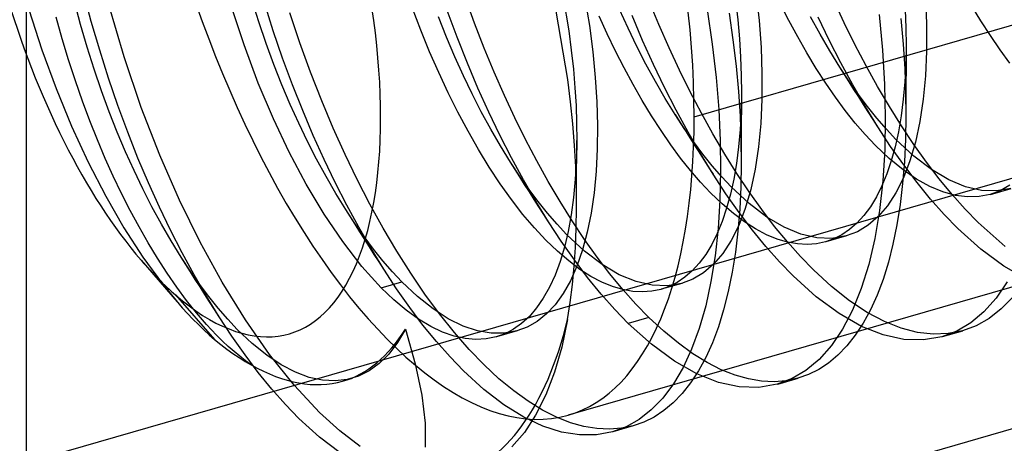
# Model space of a CAD drawing. Units: millimetres. Extents: x -38 to 60, y -38 to 96.
# Drawn here: x 19 to 23, y 5 to 7 of the extents above; entities that cross this region are included whole.
import ezdxf

# ---------------------------------------------------------------- set-up
doc = ezdxf.new("R2010")
doc.units = ezdxf.units.MM
doc.layers.add('MAIN-2', color=7, linetype='Continuous')

msp = doc.modelspace()

# ---------------------------------------------------------------- linework, layer by layer
at = {"layer": 'MAIN-2'}
for p, q in [((18.9965, 0.9873), (18.9965, 36.9234)), ((21.8054, 6.1969), (27.742, 7.9106)), ((19.269, 6.5978), (19.2362, 6.7198)), ((21.252, 6.7112), (21.2775, 6.5595)), ((22.0656, 6.7211), (22.0786, 6.6025)), ((19.2235, 6.5857), (19.1976, 6.6826)), ((19.9735, 6.597), (19.9441, 6.6903)), ((20.0345, 6.5596), (19.997, 6.6775)), ((20.8819, 6.591), (20.8431, 6.6986)), ((21.2745, 6.3537), (21.2142, 6.708)), ((21.3461, 6.6952), (21.3646, 6.5807)), ((21.6569, 6.585), (21.6151, 6.6864)), ((21.98, 6.6881), (21.9893, 6.6056)), ((22.2039, 6.6025), (22.1677, 6.6738)), ((22.4366, 6.593), (22.3926, 6.6871)), ((22.7795, 6.6901), (22.7834, 6.5799)), ((19.006, 6.6488), (19.0607, 6.4796)), ((19.4075, 6.4488), (19.3428, 6.6691)), ((19.9115, 6.4994), (19.8567, 6.668)), ((20.147, 6.5078), (20.1047, 6.635)), ((20.6549, 6.5624), (20.6192, 6.6576)), ((20.8081, 6.5321), (20.7668, 6.6443)), ((27.2118, 6.6539), (21.2752, 4.9402)), ((21.5272, 6.5701), (21.4914, 6.6493)), ((21.8595, 6.6482), (21.8811, 6.5032)), ((21.9525, 6.6337), (21.9687, 6.5207)), ((22.6938, 6.6478), (22.6965, 6.5715)), ((23.0117, 6.6009), (22.9724, 6.6658)), ((19.1468, 6.5257), (19.1216, 6.6168)), ((19.3042, 6.4775), (19.269, 6.5978)), ((20.0046, 6.5059), (19.9735, 6.597)), ((20.7637, 6.5319), (20.7299, 6.6175)), ((20.9223, 6.4864), (20.8819, 6.591)), ((21.44, 6.5466), (21.4061, 6.6214)), ((21.5883, 6.5181), (21.5439, 6.6233)), ((21.9893, 6.6056), (21.9963, 6.5255)), ((22.0786, 6.6025), (22.0867, 6.4891)), ((22.2412, 6.5331), (22.2039, 6.6025)), ((22.3352, 6.5449), (22.2955, 6.618)), ((22.3737, 6.5196), (22.3268, 6.6169)), ((22.4819, 6.5014), (22.4366, 6.593)), ((22.5833, 6.6276), (22.5978, 6.4774)), ((22.6745, 6.6104), (22.6844, 6.5033)), ((23.0519, 6.5386), (23.0117, 6.6009)), ((19.2512, 6.4903), (19.2235, 6.5857)), ((20.0739, 6.4443), (20.0345, 6.5596)), ((20.6921, 6.4708), (20.6549, 6.5624)), ((21.2775, 6.5595), (21.2885, 6.4773)), ((21.3646, 6.5807), (21.3789, 6.4698)), ((21.4749, 6.4738), (21.44, 6.5466)), ((21.5643, 6.4932), (21.5272, 6.5701)), ((21.6998, 6.4871), (21.6569, 6.585)), ((22.6965, 6.5715), (22.6971, 6.4964)), ((22.7834, 6.5799), (22.7831, 6.4726)), ((19.1736, 6.4362), (19.1468, 6.5257)), ((20.0371, 6.4175), (20.0046, 6.5059)), ((20.1916, 6.3842), (20.147, 6.5078)), ((20.7986, 6.4493), (20.7637, 6.5319)), ((20.8511, 6.4233), (20.8081, 6.5321)), ((21.634, 6.4169), (21.5883, 6.5181)), ((21.9687, 6.5207), (21.9817, 6.4104)), ((21.9963, 6.5255), (22.001, 6.4478)), ((22.2796, 6.4658), (22.2412, 6.5331)), ((22.376, 6.4742), (22.3352, 6.5449)), ((22.4223, 6.4244), (22.3737, 6.5196)), ((23.0927, 6.4794), (23.0519, 6.5386)), ((19.0607, 6.4796), (19.1207, 6.3158)), ((19.2807, 6.397), (19.2512, 6.4903)), ((19.3416, 6.3596), (19.3042, 6.4775)), ((19.9712, 6.3392), (19.9115, 6.4994)), ((20.7305, 6.3828), (20.6921, 6.4708)), ((20.964, 6.385), (20.9223, 6.4864)), ((21.2885, 6.4773), (21.2973, 6.3972)), ((21.3789, 6.4698), (21.3891, 6.363)), ((21.5111, 6.4025), (21.4749, 6.4738)), ((21.6027, 6.418), (21.5643, 6.4932)), ((21.7438, 6.393), (21.6998, 6.4871)), ((21.8811, 6.5032), (21.8974, 6.3627)), ((22.0867, 6.4891), (22.0906, 6.379)), ((22.3189, 6.4009), (22.2796, 6.4658)), ((22.4178, 6.4063), (22.376, 6.4742)), ((22.5289, 6.4118), (22.4819, 6.5014)), ((22.5978, 6.4774), (22.6063, 6.3337)), ((22.6844, 6.5033), (22.6911, 6.3995)), ((22.6971, 6.4964), (22.6956, 6.4189)), ((22.6971, 6.4964), (22.697, 6.4593)), ((22.7831, 6.4726), (22.7783, 6.3692)), ((23.1341, 6.4233), (23.0927, 6.4794)), ((24.9264, 6.4519), (15.7465, 3.8019)), ((19.2019, 6.3485), (19.1736, 6.4362)), ((19.4794, 6.2367), (19.4075, 6.4488)), ((20.1153, 6.3321), (20.0739, 6.4443)), ((20.8344, 6.3701), (20.7986, 6.4493)), ((20.8955, 6.3181), (20.8511, 6.4233)), ((22.001, 6.4478), (22.0037, 6.3715)), ((22.4725, 6.3316), (22.4223, 6.4244)), ((22.6968, 6.4227), (22.6967, 6.3851)), ((22.697, 6.4593), (22.6968, 6.4227)), ((19.3118, 6.3059), (19.2807, 6.397)), ((20.0709, 6.3319), (20.0371, 6.4175)), ((20.2382, 6.2645), (20.1916, 6.3842)), ((20.77, 6.2984), (20.7305, 6.3828)), ((21.007, 6.2871), (20.964, 6.385)), ((21.2973, 6.3972), (21.3039, 6.3194)), ((21.5484, 6.3331), (21.5111, 6.4025)), ((21.6423, 6.3449), (21.6027, 6.418)), ((21.6809, 6.3196), (21.634, 6.4169)), ((21.7891, 6.3014), (21.7438, 6.393)), ((21.9817, 6.4104), (21.9915, 6.3033)), ((22.359, 6.3386), (22.3189, 6.4009)), ((22.4561, 6.3481), (22.4178, 6.4063)), ((22.4378, 6.375), (22.4178, 6.4063)), ((22.5773, 6.3246), (22.5289, 6.4118)), ((22.6911, 6.3995), (22.6949, 6.2986)), ((22.6956, 6.4189), (22.6916, 6.3435)), ((22.6967, 6.3851), (22.6965, 6.3479)), ((19.2316, 6.263), (19.2019, 6.3485)), ((19.3811, 6.2443), (19.3416, 6.3596)), ((20.0349, 6.189), (19.9712, 6.3392)), ((20.8715, 6.2932), (20.8344, 6.3701)), ((21.2858, 6.2603), (21.2745, 6.3537)), ((21.3891, 6.363), (21.3953, 6.2603)), ((21.6832, 6.2742), (21.6423, 6.3449)), ((21.8974, 6.3627), (21.9086, 6.2273)), ((22.0037, 6.3715), (22.0043, 6.2964)), ((22.0906, 6.379), (22.0902, 6.2718)), ((22.3999, 6.2794), (22.359, 6.3386)), ((22.4575, 6.344), (22.4378, 6.375)), ((22.495, 6.2926), (22.4561, 6.3481)), ((22.4777, 6.3122), (22.4575, 6.344)), ((22.6916, 6.3435), (22.6852, 6.2707)), ((22.6965, 6.3479), (22.6964, 6.3103)), ((22.7783, 6.3692), (22.7689, 6.2705)), ((19.1207, 6.3158), (19.186, 6.1574)), ((19.3443, 6.2175), (19.3118, 6.3059)), ((20.1058, 6.2493), (20.0709, 6.3319)), ((20.1583, 6.2233), (20.1153, 6.3321)), ((20.8112, 6.216), (20.77, 6.2984)), ((20.9412, 6.2169), (20.8955, 6.3181)), ((21.3039, 6.3194), (21.3083, 6.2439)), ((21.5868, 6.2658), (21.5484, 6.3331)), ((21.7294, 6.2244), (21.6809, 6.3196)), ((21.836, 6.2118), (21.7891, 6.3014)), ((21.9915, 6.3033), (21.9983, 6.1995)), ((22.5244, 6.2417), (22.4725, 6.3316)), ((22.4978, 6.2807), (22.4777, 6.3122)), ((22.627, 6.24), (22.5773, 6.3246)), ((22.6063, 6.3337), (22.6094, 6.1942)), ((22.6949, 6.2986), (22.696, 6.1992)), ((22.6964, 6.3103), (22.6962, 6.2729)), ((19.2625, 6.1798), (19.2316, 6.263)), ((20.2866, 6.1492), (20.2382, 6.2645)), ((20.9098, 6.218), (20.8715, 6.2932)), ((21.051, 6.193), (21.007, 6.2871)), ((21.295, 6.1679), (21.2858, 6.2603)), ((21.3953, 6.2603), (21.398, 6.1599)), ((21.6261, 6.2009), (21.5868, 6.2658)), ((21.725, 6.2063), (21.6832, 6.2742)), ((22.0043, 6.2964), (22.0028, 6.2189)), ((22.0042, 6.2593), (22.004, 6.2227)), ((22.0043, 6.2964), (22.0042, 6.2593)), ((22.0902, 6.2718), (22.0854, 6.1685)), ((22.4413, 6.2233), (22.3999, 6.2794)), ((22.5344, 6.24), (22.495, 6.2926)), ((22.518, 6.2489), (22.4978, 6.2807)), ((22.6852, 6.2707), (22.6763, 6.2007)), ((22.6962, 6.2729), (22.6961, 6.2359)), ((22.7689, 6.2705), (22.755, 6.1774)), ((19.3781, 6.1319), (19.3443, 6.2175)), ((19.4224, 6.1321), (19.3811, 6.2443)), ((19.5574, 6.0353), (19.4794, 6.2367)), ((20.1416, 6.1701), (20.1058, 6.2493)), ((20.2027, 6.1181), (20.1583, 6.2233)), ((20.854, 6.136), (20.8112, 6.216)), ((20.9495, 6.1449), (20.9098, 6.218)), ((20.988, 6.1196), (20.9412, 6.2169)), ((21.3083, 6.2439), (21.3109, 6.1696)), ((21.7797, 6.1316), (21.7294, 6.2244)), ((21.9086, 6.2273), (21.9148, 6.0972)), ((22.0028, 6.2189), (21.9988, 6.1435)), ((22.004, 6.2227), (22.0038, 6.1851)), ((22.4832, 6.1707), (22.4413, 6.2233)), ((22.5381, 6.2173), (22.518, 6.2489)), ((22.5776, 6.155), (22.5244, 6.2417)), ((22.5741, 6.1905), (22.5344, 6.24)), ((22.5579, 6.186), (22.5381, 6.2173)), ((22.678, 6.1584), (22.627, 6.24)), ((22.6961, 6.2359), (22.696, 6.1992)), ((19.2946, 6.0992), (19.2625, 6.1798)), ((20.102, 6.0481), (20.0349, 6.189)), ((21.0963, 6.1014), (21.051, 6.193)), ((21.6662, 6.1386), (21.6261, 6.2009)), ((21.7633, 6.1481), (21.725, 6.2063)), ((21.725, 6.2063), (21.7391, 6.1842)), ((21.7391, 6.1842), (21.753, 6.1623)), ((21.8844, 6.1246), (21.836, 6.2118)), ((21.9983, 6.1995), (22.0021, 6.0986)), ((22.0038, 6.1851), (22.0037, 6.1479)), ((22.5776, 6.155), (22.5579, 6.186)), ((22.6141, 6.1444), (22.5741, 6.1905)), ((22.6094, 6.1942), (22.607, 6.0584)), ((22.6763, 6.2007), (22.665, 6.134)), ((22.696, 6.1992), (22.6943, 6.1022)), ((22.755, 6.1774), (22.7365, 6.0907)), ((19.186, 6.1574), (19.2558, 6.0059)), ((19.4129, 6.0493), (19.3781, 6.1319)), ((19.4654, 6.0233), (19.4224, 6.1321)), ((20.1786, 6.0932), (20.1416, 6.1701)), ((20.3365, 6.0386), (20.2866, 6.1492)), ((20.8981, 6.0587), (20.854, 6.136)), ((20.9903, 6.0742), (20.9495, 6.1449)), ((21.302, 6.0765), (21.295, 6.1679)), ((21.3109, 6.1696), (21.3115, 6.0965)), ((21.398, 6.1599), (21.3971, 6.0622)), ((21.7071, 6.0794), (21.6662, 6.1386)), ((21.753, 6.1623), (21.7669, 6.1406)), ((21.8022, 6.0926), (21.7633, 6.1481)), ((21.7669, 6.1406), (21.7806, 6.119)), ((21.8316, 6.0417), (21.7797, 6.1316)), ((21.9988, 6.1435), (21.9924, 6.0707)), ((22.0037, 6.1479), (22.0035, 6.1103)), ((22.0854, 6.1685), (22.0761, 6.0699)), ((22.5254, 6.1218), (22.4832, 6.1707)), ((22.6318, 6.0724), (22.5776, 6.155)), ((22.6543, 6.1017), (22.6141, 6.1444)), ((22.665, 6.134), (22.6511, 6.0709)), ((22.7301, 6.0803), (22.678, 6.1584)), ((19.3276, 6.0214), (19.2946, 6.0992)), ((20.217, 6.018), (20.1786, 6.0932)), ((20.2484, 6.0169), (20.2027, 6.1181)), ((21.0366, 6.0244), (20.988, 6.1196)), ((21.1432, 6.0118), (21.0963, 6.1014)), ((21.3115, 6.0965), (21.3098, 6.0142)), ((21.3114, 6.0813), (21.3115, 6.0965)), ((21.7806, 6.119), (21.7947, 6.0969)), ((21.7947, 6.0969), (21.8087, 6.0749)), ((21.8416, 6.04), (21.8022, 6.0926)), ((21.9342, 6.04), (21.8844, 6.1246)), ((21.9148, 6.0972), (21.9166, 5.9701)), ((22.0021, 6.0986), (22.0032, 5.9992)), ((22.0035, 6.1103), (22.0034, 6.0729)), ((22.5677, 6.0767), (22.5254, 6.1218)), ((22.7293, 6.0315), (22.6543, 6.1017)), ((22.6943, 6.1022), (22.6897, 6.0075)), ((22.7365, 6.0907), (22.7134, 6.0113)), ((19.4488, 5.9701), (19.4129, 6.0493)), ((20.9434, 5.9847), (20.8981, 6.0587)), ((21.0322, 6.0063), (20.9903, 6.0742)), ((21.3069, 5.9865), (21.302, 6.0765)), ((21.3112, 6.0361), (21.3113, 6.0511)), ((21.3113, 6.0511), (21.3114, 6.0662)), ((21.3114, 6.0662), (21.3114, 6.0813)), ((21.3971, 6.0622), (21.3925, 5.9677)), ((21.7485, 6.0233), (21.7071, 6.0794)), ((21.8087, 6.0749), (21.8226, 6.053)), ((21.8226, 6.053), (21.8364, 6.0313)), ((21.9924, 6.0707), (21.9835, 6.0007)), ((22.0034, 6.0729), (22.0033, 6.0359)), ((22.0761, 6.0699), (22.0621, 5.9769)), ((22.6261, 6.021), (22.5677, 6.0767)), ((22.607, 6.0584), (22.599, 5.9273)), ((22.6869, 5.9939), (22.6318, 6.0724)), ((22.6511, 6.0709), (22.6349, 6.0116)), ((22.7831, 6.0059), (22.7301, 6.0803)), ((19.3615, 5.9466), (19.3276, 6.0214)), ((19.5099, 5.9181), (19.4654, 6.0233)), ((19.6401, 5.8463), (19.5574, 6.0353)), ((20.1736, 5.9136), (20.102, 6.0481)), ((20.2567, 5.9449), (20.217, 6.018)), ((20.2952, 5.9196), (20.2484, 6.0169)), ((20.3879, 5.9324), (20.3365, 6.0386)), ((21.0869, 5.9316), (21.0366, 6.0244)), ((21.1916, 5.9246), (21.1432, 6.0118)), ((21.3098, 6.0142), (21.3053, 5.9343)), ((21.3111, 6.0062), (21.3112, 6.0211)), ((21.3112, 6.0211), (21.3112, 6.0361)), ((21.7904, 5.9707), (21.7485, 6.0233)), ((21.8848, 5.955), (21.8316, 6.0417)), ((21.8364, 6.0313), (21.8486, 6.0121)), ((21.8813, 5.9905), (21.8416, 6.04)), ((21.8486, 6.0121), (21.8607, 5.9929)), ((21.9852, 5.9584), (21.9342, 6.04)), ((22.0033, 6.0359), (22.0032, 5.9992)), ((22.6349, 6.0116), (22.6162, 5.9564)), ((22.6841, 5.9733), (22.6261, 6.021)), ((22.6897, 6.0075), (22.6822, 5.9157)), ((22.7134, 6.0113), (22.6859, 5.9397)), ((22.8036, 5.9748), (22.7293, 6.0315)), ((19.2558, 6.0059), (19.3295, 5.8626)), ((19.4858, 5.8932), (19.4488, 5.9701)), ((20.9898, 5.9143), (20.9434, 5.9847)), ((21.0705, 5.9481), (21.0322, 6.0063)), ((21.0521, 5.975), (21.0322, 6.0063)), ((21.0719, 5.944), (21.0521, 5.975)), ((21.3097, 5.8983), (21.3069, 5.9865)), ((21.3109, 5.9615), (21.311, 5.9767)), ((21.311, 5.9914), (21.3111, 6.0062)), ((21.311, 5.9767), (21.311, 5.9914)), ((21.3925, 5.9677), (21.3841, 5.8772)), ((21.8325, 5.9218), (21.7904, 5.9707)), ((21.8607, 5.9929), (21.8728, 5.9739)), ((21.8728, 5.9739), (21.8848, 5.955)), ((21.9213, 5.9444), (21.8813, 5.9905)), ((21.9166, 5.9701), (21.9137, 5.8462)), ((21.9835, 6.0007), (21.9722, 5.934)), ((22.0032, 5.9992), (22.0015, 5.9022)), ((22.0621, 5.9769), (22.0435, 5.8903)), ((22.7414, 5.9339), (22.6841, 5.9733)), ((22.743, 5.9197), (22.6869, 5.9939)), ((22.8368, 5.9355), (22.7831, 6.0059)), ((22.8762, 5.9318), (22.8036, 5.9748)), ((19.3964, 5.8738), (19.3615, 5.9466)), ((20.2975, 5.8742), (20.2567, 5.9449)), ((20.4413, 5.8288), (20.3879, 5.9324)), ((21.1094, 5.8926), (21.0705, 5.9481)), ((21.0921, 5.9122), (21.0719, 5.944)), ((21.1388, 5.8417), (21.0869, 5.9316)), ((21.2414, 5.84), (21.1916, 5.9246)), ((21.3053, 5.9343), (21.2981, 5.8574)), ((21.3107, 5.9162), (21.3108, 5.9312)), ((21.3108, 5.9312), (21.3109, 5.9463)), ((21.3109, 5.9463), (21.3109, 5.9615)), ((21.939, 5.8724), (21.8848, 5.955)), ((21.9614, 5.9017), (21.9213, 5.9444)), ((21.9722, 5.934), (21.9583, 5.8709)), ((22.0373, 5.8803), (21.9852, 5.9584)), ((22.599, 5.9273), (22.5852, 5.8023)), ((22.6162, 5.9564), (22.5952, 5.9055)), ((22.6859, 5.9397), (22.6543, 5.8764)), ((22.7975, 5.9028), (22.7414, 5.9339)), ((22.8911, 5.8696), (22.8368, 5.9355)), ((22.9465, 5.9026), (22.8762, 5.9318)), ((19.5242, 5.818), (19.4858, 5.8932)), ((19.5555, 5.8169), (19.5099, 5.9181)), ((20.249, 5.7873), (20.1736, 5.9136)), ((20.3438, 5.8244), (20.2952, 5.9196)), ((21.0371, 5.848), (20.9898, 5.9143)), ((21.1121, 5.8807), (21.0921, 5.9122)), ((21.1487, 5.84), (21.1094, 5.8926)), ((21.3104, 5.8122), (21.3097, 5.8983)), ((21.3106, 5.8862), (21.3107, 5.9012)), ((21.3106, 5.8713), (21.3106, 5.8862)), ((21.3107, 5.9012), (21.3107, 5.9162)), ((21.8748, 5.8767), (21.8325, 5.9218)), ((22.0365, 5.8315), (21.9614, 5.9017)), ((22.0015, 5.9022), (21.9969, 5.8075)), ((22.0435, 5.8903), (22.0205, 5.811)), ((22.5952, 5.9055), (22.572, 5.8592)), ((22.6822, 5.9157), (22.6717, 5.827)), ((22.7996, 5.8503), (22.743, 5.9197)), ((22.8522, 5.8802), (22.7975, 5.9028)), ((23.0137, 5.8871), (22.9465, 5.9026)), ((23.0774, 5.8847), (23.0137, 5.8871)), ((23.0933, 5.8857), (23.0509, 5.87)), ((23.0521, 5.8703), (23.1387, 5.8953)), ((23.1376, 5.895), (23.0774, 5.8847)), ((23.1338, 5.9085), (23.0933, 5.8857)), ((19.3295, 5.8626), (19.4064, 5.729)), ((19.4326, 5.8025), (19.3964, 5.8738)), ((19.7272, 5.6692), (19.6401, 5.8463)), ((20.3394, 5.8063), (20.2975, 5.8742)), ((21.085, 5.786), (21.0371, 5.848)), ((21.1324, 5.8489), (21.1121, 5.8807)), ((21.1524, 5.8173), (21.1324, 5.8489)), ((21.192, 5.755), (21.1388, 5.8417)), ((21.2981, 5.8574), (21.2881, 5.7838)), ((21.3105, 5.8565), (21.3106, 5.8713)), ((21.3105, 5.8357), (21.3105, 5.8565)), ((21.3841, 5.8772), (21.3718, 5.7914)), ((21.9227, 5.8305), (21.8748, 5.8767)), ((21.9137, 5.8462), (21.9061, 5.7264)), ((21.9941, 5.7939), (21.939, 5.8724)), ((21.9583, 5.8709), (21.9421, 5.8116)), ((22.0903, 5.8059), (22.0373, 5.8803)), ((22.572, 5.8592), (22.5467, 5.8175)), ((22.6543, 5.8764), (22.6188, 5.8219)), ((22.8568, 5.7858), (22.7996, 5.8503)), ((22.905, 5.8658), (22.8522, 5.8802)), ((22.9458, 5.8082), (22.8911, 5.8696)), ((22.9558, 5.8595), (22.905, 5.8658)), ((23.0044, 5.8609), (22.9558, 5.8595)), ((23.0509, 5.87), (23.0044, 5.8609)), ((19.4699, 5.7331), (19.4326, 5.8025)), ((19.5639, 5.7449), (19.5242, 5.818)), ((19.6024, 5.7196), (19.5555, 5.8169)), ((20.3776, 5.7481), (20.3394, 5.8063)), ((20.3593, 5.775), (20.3394, 5.8063)), ((20.3941, 5.7316), (20.3438, 5.8244)), ((20.4967, 5.7282), (20.4413, 5.8288)), ((21.1885, 5.7905), (21.1487, 5.84)), ((21.1723, 5.786), (21.1524, 5.8173)), ((21.2924, 5.7584), (21.2414, 5.84)), ((21.3091, 5.7284), (21.3104, 5.8122)), ((21.3104, 5.8122), (21.3105, 5.8357)), ((21.9703, 5.7897), (21.9227, 5.8305)), ((21.9421, 5.8116), (21.9234, 5.7564)), ((21.9969, 5.8075), (21.9894, 5.7157)), ((22.0205, 5.811), (21.993, 5.7394)), ((22.1108, 5.7748), (22.0365, 5.8315)), ((22.144, 5.7355), (22.0903, 5.8059)), ((22.5467, 5.8175), (22.5194, 5.7807)), ((22.5852, 5.8023), (22.5655, 5.6843)), ((22.6188, 5.8219), (22.5796, 5.7765)), ((22.6717, 5.827), (22.6583, 5.742)), ((23.0007, 5.7517), (22.9458, 5.8082)), ((20.3273, 5.6712), (20.249, 5.7873)), ((20.379, 5.744), (20.3593, 5.775)), ((21.1334, 5.7288), (21.085, 5.786)), ((21.192, 5.755), (21.1723, 5.786)), ((21.2285, 5.7444), (21.1885, 5.7905)), ((21.2881, 5.7838), (21.2753, 5.714)), ((21.3444, 5.6803), (21.2924, 5.7584)), ((21.3718, 5.7914), (21.3557, 5.7108)), ((22.0175, 5.7544), (21.9703, 5.7897)), ((22.0502, 5.7197), (21.9941, 5.7939)), ((22.1834, 5.7318), (22.1108, 5.7748)), ((22.5194, 5.7807), (22.4902, 5.7487)), ((22.5796, 5.7765), (22.5373, 5.7402)), ((22.9141, 5.7267), (22.8568, 5.7858)), ((19.4064, 5.729), (19.4861, 5.6055)), ((19.5083, 5.6658), (19.4699, 5.7331)), ((19.6047, 5.6742), (19.5639, 5.7449)), ((19.651, 5.6244), (19.6024, 5.7196)), ((20.4165, 5.6926), (20.3776, 5.7481)), ((20.3993, 5.7122), (20.379, 5.744)), ((20.4459, 5.6417), (20.3941, 5.7316)), ((20.5539, 5.6311), (20.4967, 5.7282)), ((21.182, 5.6767), (21.1334, 5.7288)), ((21.2461, 5.6724), (21.192, 5.755)), ((21.2686, 5.7017), (21.2285, 5.7444)), ((21.3059, 5.6468), (21.3091, 5.7284)), ((21.9061, 5.7264), (21.8936, 5.6116)), ((21.9234, 5.7564), (21.9024, 5.7055)), ((21.993, 5.7394), (21.9614, 5.6762)), ((22.064, 5.7246), (22.0175, 5.7544)), ((22.1068, 5.6503), (22.0502, 5.7197)), ((22.1097, 5.7004), (22.064, 5.7246)), ((22.1983, 5.6696), (22.144, 5.7355)), ((22.2536, 5.7026), (22.1834, 5.7318)), ((22.4594, 5.7217), (22.4269, 5.6996)), ((22.4902, 5.7487), (22.4594, 5.7217)), ((22.5373, 5.7402), (22.4922, 5.7131)), ((22.6583, 5.742), (22.6418, 5.661)), ((23.0115, 5.6389), (22.9141, 5.7267)), ((23.1142, 5.6509), (23.0007, 5.7517)), ((20.4193, 5.6807), (20.3993, 5.7122)), ((20.4559, 5.64), (20.4165, 5.6926)), ((20.4395, 5.6489), (20.4193, 5.6807)), ((21.2298, 5.6305), (21.182, 5.6767)), ((21.2753, 5.714), (21.2597, 5.6482)), ((21.3437, 5.6315), (21.2686, 5.7017)), ((21.3557, 5.7108), (21.3357, 5.6362)), ((21.3974, 5.6059), (21.3444, 5.6803)), ((21.9024, 5.7055), (21.8792, 5.6592)), ((21.9614, 5.6762), (21.9258, 5.6218)), ((21.9894, 5.7157), (21.9789, 5.627)), ((22.1544, 5.6819), (22.1097, 5.7004)), ((22.198, 5.6689), (22.1544, 5.6819)), ((22.3209, 5.6871), (22.2536, 5.7026)), ((22.3845, 5.6847), (22.3209, 5.6871)), ((22.3931, 5.6824), (22.3581, 5.67)), ((22.4459, 5.6953), (22.3593, 5.6703)), ((22.4447, 5.695), (22.3845, 5.6847)), ((22.4269, 5.6996), (22.3931, 5.6824)), ((22.4922, 5.7131), (22.4447, 5.695)), ((22.5655, 5.6843), (22.5399, 5.5744)), ((19.5476, 5.6009), (19.5083, 5.6658)), ((19.6465, 5.6063), (19.6047, 5.6742)), ((19.8201, 5.5001), (19.7272, 5.6692)), ((20.4077, 5.5671), (20.3273, 5.6712)), ((20.4596, 5.6173), (20.4395, 5.6489)), ((20.4992, 5.555), (20.4459, 5.6417)), ((20.4957, 5.5905), (20.4559, 5.64)), ((21.2597, 5.6482), (21.2414, 5.5869)), ((21.3013, 5.5939), (21.2461, 5.6724)), ((21.3006, 5.5674), (21.3059, 5.6468)), ((21.3357, 5.6362), (21.312, 5.5679)), ((21.8792, 5.6592), (21.8539, 5.6175)), ((22.1639, 5.5858), (22.1068, 5.6503)), ((22.2402, 5.6613), (22.198, 5.6689)), ((22.253, 5.6082), (22.1983, 5.6696)), ((22.2809, 5.6591), (22.2402, 5.6613)), ((22.3201, 5.662), (22.2809, 5.6591)), ((22.3581, 5.67), (22.3201, 5.662)), ((22.6418, 5.661), (22.6224, 5.5843)), ((23.1078, 5.568), (23.0115, 5.6389)), ((19.4788, 5.5927), (19.6298, 5.4176)), ((19.4861, 5.6055), (19.5682, 5.4929)), ((19.5878, 5.5386), (19.5476, 5.6009)), ((19.6848, 5.5481), (19.6465, 5.6063)), ((19.6665, 5.575), (19.6465, 5.6063)), ((19.7013, 5.5316), (19.651, 5.6244)), ((20.4795, 5.586), (20.4596, 5.6173)), ((20.6128, 5.5381), (20.5539, 5.6311)), ((21.2775, 5.5897), (21.2298, 5.6305)), ((21.3573, 5.5197), (21.3013, 5.5939)), ((21.4179, 5.5748), (21.3437, 5.6315)), ((21.4512, 5.5355), (21.3974, 5.6059)), ((21.8539, 5.6175), (21.8266, 5.5807)), ((21.8936, 5.6116), (21.8762, 5.5027)), ((21.9258, 5.6218), (21.8867, 5.5764)), ((21.9789, 5.627), (21.9654, 5.542)), ((22.3079, 5.5517), (22.253, 5.6082)), ((19.6862, 5.544), (19.6665, 5.575)), ((20.4892, 5.4767), (20.4077, 5.5671)), ((20.4992, 5.555), (20.4795, 5.586)), ((20.5357, 5.5444), (20.4957, 5.5905)), ((20.5533, 5.4724), (20.4992, 5.555)), ((21.2414, 5.5869), (21.2204, 5.5304)), ((21.3246, 5.5544), (21.2775, 5.5897)), ((21.312, 5.5679), (21.2848, 5.5065)), ((21.2933, 5.4903), (21.3006, 5.5674)), ((21.3712, 5.5246), (21.3246, 5.5544)), ((21.4905, 5.5318), (21.4179, 5.5748)), ((21.8266, 5.5807), (21.7974, 5.5487)), ((21.8867, 5.5764), (21.8444, 5.5402)), ((22.2213, 5.5267), (22.1639, 5.5858)), ((22.3836, 5.482), (22.3079, 5.5517)), ((22.5399, 5.5744), (22.5086, 5.4736)), ((22.6224, 5.5843), (22.6, 5.5123)), ((23.202, 5.5144), (23.1078, 5.568)), ((19.6286, 5.4794), (19.5878, 5.5386)), ((19.7237, 5.4926), (19.6848, 5.5481)), ((19.7064, 5.5122), (19.6862, 5.544)), ((19.7531, 5.4417), (19.7013, 5.5316)), ((19.7265, 5.4807), (19.7064, 5.5122)), ((20.5758, 5.5017), (20.5357, 5.5444)), ((20.6729, 5.4497), (20.6128, 5.5381)), ((21.2204, 5.5304), (21.1968, 5.4789)), ((21.414, 5.4503), (21.3573, 5.5197)), ((21.4169, 5.5004), (21.3712, 5.5246)), ((21.5055, 5.4696), (21.4512, 5.5355)), ((21.5608, 5.5026), (21.4905, 5.5318)), ((21.7665, 5.5217), (21.7341, 5.4996)), ((21.7993, 5.5131), (21.7519, 5.495)), ((21.7974, 5.5487), (21.7665, 5.5217)), ((21.8444, 5.5402), (21.7993, 5.5131)), ((21.9654, 5.542), (21.949, 5.461)), ((22.3186, 5.4389), (22.2213, 5.5267)), ((22.6, 5.5123), (22.5748, 5.4453)), ((19.5682, 5.4929), (19.6514, 5.393)), ((19.67, 5.4233), (19.6286, 5.4794)), ((19.7631, 5.44), (19.7237, 5.4926)), ((19.7467, 5.4489), (19.7265, 5.4807)), ((19.9178, 5.3414), (19.8201, 5.5001)), ((20.4892, 5.4767), (20.5758, 5.5017)), ((20.5418, 5.4262), (20.4892, 5.4767)), ((20.6085, 5.3939), (20.5533, 5.4724)), ((20.6415, 5.4396), (20.5758, 5.5017)), ((21.1968, 5.4789), (21.1708, 5.4326)), ((21.2848, 5.5065), (21.2541, 5.4523)), ((21.2841, 5.4154), (21.2933, 5.4903)), ((21.4616, 5.4819), (21.4169, 5.5004)), ((21.5052, 5.4689), (21.4616, 5.4819)), ((21.5474, 5.4613), (21.5052, 5.4689)), ((21.5602, 5.4082), (21.5055, 5.4696)), ((21.628, 5.4871), (21.5608, 5.5026)), ((21.6653, 5.47), (21.6273, 5.462)), ((21.6917, 5.4847), (21.628, 5.4871)), ((21.7003, 5.4824), (21.6653, 5.47)), ((21.7531, 5.4953), (21.6664, 5.4703)), ((21.7519, 5.495), (21.6917, 5.4847)), ((21.7341, 5.4996), (21.7003, 5.4824)), ((21.8762, 5.5027), (21.8539, 5.4005)), ((22.4589, 5.4224), (22.3836, 5.482)), ((22.5086, 5.4736), (22.4718, 5.3827)), ((23.1227, 5.5025), (23.0757, 5.4331)), ((19.6232, 5.4466), (19.7877, 5.2592)), ((19.7668, 5.4173), (19.7467, 5.4489)), ((19.8064, 5.355), (19.7531, 5.4417)), ((19.8028, 5.3905), (19.7631, 5.44)), ((20.7067, 5.3877), (20.6415, 5.4396)), ((20.7343, 5.3665), (20.6729, 5.4497)), ((21.1708, 5.4326), (21.1425, 5.3917)), ((21.2541, 5.4523), (21.2203, 5.4056)), ((21.4711, 5.3858), (21.414, 5.4503)), ((21.5881, 5.4591), (21.5474, 5.4613)), ((21.6273, 5.462), (21.5881, 5.4591)), ((21.949, 5.461), (21.9295, 5.3843)), ((22.4149, 5.368), (22.3186, 5.4389)), ((22.5748, 5.4453), (22.5469, 5.3835)), ((23.0757, 5.4331), (23.0243, 5.3752)), ((23.1459, 5.4378), (23.0975, 5.3876)), ((19.6514, 5.393), (19.6741, 5.3681)), ((19.7119, 5.3707), (19.67, 5.4233)), ((19.7867, 5.386), (19.7668, 5.4173)), ((19.8064, 5.355), (19.7867, 5.386)), ((19.8429, 5.3444), (19.8028, 5.3905)), ((20.5941, 5.3822), (20.5418, 5.4262)), ((20.6645, 5.3197), (20.6085, 5.3939)), ((20.7707, 5.3463), (20.7067, 5.3877)), ((21.1425, 5.3917), (21.1121, 5.3563)), ((21.2203, 5.4056), (21.1836, 5.3664)), ((21.2727, 5.3427), (21.2841, 5.4154)), ((21.5284, 5.3267), (21.4711, 5.3858)), ((21.615, 5.3517), (21.5602, 5.4082)), ((21.8539, 5.4005), (21.8267, 5.3056)), ((22.5332, 5.3732), (22.4589, 5.4224)), ((23.0975, 5.3876), (23.046, 5.3473)), ((19.6741, 5.3681), (19.6968, 5.3443)), ((19.6968, 5.3443), (19.7195, 5.3215)), ((19.7541, 5.3218), (19.7119, 5.3707)), ((19.8605, 5.2724), (19.8064, 5.355)), ((19.883, 5.3017), (19.8429, 5.3444)), ((20.6459, 5.3449), (20.5941, 5.3822)), ((20.6968, 5.3143), (20.6459, 5.3449)), ((20.7964, 5.2887), (20.7343, 5.3665)), ((20.8332, 5.3155), (20.7707, 5.3463)), ((21.1121, 5.3563), (21.0796, 5.3264)), ((21.1836, 5.3664), (21.1442, 5.335)), ((21.615, 5.3517), (21.5284, 5.3267)), ((21.6771, 5.2939), (21.615, 5.3517)), ((21.9295, 5.3843), (21.9072, 5.3123)), ((22.5091, 5.3144), (22.4149, 5.368)), ((22.4718, 5.3827), (22.4298, 5.3023)), ((22.5469, 5.3835), (22.5163, 5.3272)), ((22.606, 5.3345), (22.5332, 5.3732)), ((23.0243, 5.3752), (22.9688, 5.3288)), ((23.046, 5.3473), (22.9915, 5.3167)), ((19.7195, 5.3215), (19.7422, 5.2997)), ((19.7964, 5.2767), (19.7541, 5.3218)), ((20.0194, 5.1956), (19.9178, 5.3414)), ((20.5902, 5.303), (20.5571, 5.2459)), ((20.5902, 5.303), (20.6322, 5.157)), ((20.7212, 5.2503), (20.6645, 5.3197)), ((20.7466, 5.2905), (20.6968, 5.3143)), ((20.8936, 5.2952), (20.8332, 5.3155)), ((21.0796, 5.3264), (21.0454, 5.3021)), ((21.1026, 5.3112), (21.059, 5.295)), ((21.1442, 5.335), (21.1026, 5.3112)), ((21.2727, 5.3427), (21.2481, 5.2273)), ((21.6258, 5.2389), (21.5284, 5.3267)), ((21.8267, 5.3056), (21.7948, 5.2189)), ((21.9072, 5.3123), (21.882, 5.2453)), ((22.5163, 5.3272), (22.4833, 5.2766)), ((22.6002, 5.2783), (22.5091, 5.3144)), ((22.6769, 5.3065), (22.606, 5.3345)), ((22.7454, 5.2888), (22.6769, 5.3065)), ((22.9688, 5.3288), (22.9099, 5.294)), ((22.9915, 5.3167), (22.9347, 5.2956)), ((19.7422, 5.2997), (19.765, 5.2789)), ((19.765, 5.2789), (19.7877, 5.2592)), ((19.8208, 5.2525), (19.7964, 5.2767)), ((19.9157, 5.1939), (19.8605, 5.2724)), ((19.9454, 5.2425), (19.883, 5.3017)), ((20.7951, 5.2734), (20.7466, 5.2905)), ((20.842, 5.263), (20.7951, 5.2734)), ((20.8592, 5.217), (20.7964, 5.2887)), ((20.8873, 5.2591), (20.842, 5.263)), ((20.9306, 5.2615), (20.8873, 5.2591)), ((20.9515, 5.2853), (20.8936, 5.2952)), ((20.9724, 5.27), (20.9306, 5.2615)), ((21.0066, 5.2853), (20.9515, 5.2853)), ((21.0096, 5.2833), (20.9724, 5.27)), ((21.0602, 5.2953), (20.9736, 5.2703)), ((21.059, 5.295), (21.0066, 5.2853)), ((21.0454, 5.3021), (21.0096, 5.2833)), ((21.7388, 5.2429), (21.6771, 5.2939)), ((22.4298, 5.3023), (22.3828, 5.233)), ((22.4833, 5.2766), (22.4478, 5.2317)), ((22.6874, 5.2594), (22.6002, 5.2783)), ((22.8113, 5.2813), (22.7454, 5.2888)), ((22.8481, 5.2706), (22.77, 5.257)), ((22.8743, 5.2837), (22.8113, 5.2813)), ((22.9099, 5.294), (22.8481, 5.2706)), ((22.8498, 5.2711), (22.9364, 5.2961)), ((22.9347, 5.2956), (22.8743, 5.2837)), ((19.7877, 5.2592), (19.8135, 5.238)), ((19.8135, 5.238), (19.8392, 5.2182)), ((19.8451, 5.2297), (19.8208, 5.2525)), ((19.8694, 5.2083), (19.8451, 5.2297)), ((20.0074, 5.1924), (19.9454, 5.2425)), ((20.5571, 5.2459), (20.5205, 5.1973)), ((20.7783, 5.1858), (20.7212, 5.2503)), ((21.2481, 5.2273), (21.2174, 5.1212)), ((21.7221, 5.168), (21.6258, 5.2389)), ((21.8, 5.1987), (21.7388, 5.2429)), ((21.882, 5.2453), (21.8541, 5.1835)), ((22.3828, 5.233), (22.3314, 5.1751)), ((22.4478, 5.2317), (22.4103, 5.1927)), ((22.77, 5.257), (22.6874, 5.2594)), ((19.8392, 5.2182), (19.8649, 5.1996)), ((19.8649, 5.1996), (19.8906, 5.1825)), ((19.8936, 5.1883), (19.8694, 5.2083)), ((19.8906, 5.1825), (19.9162, 5.1668)), ((19.9177, 5.1697), (19.8936, 5.1883)), ((19.9717, 5.1197), (19.9157, 5.1939)), ((20.0684, 5.1518), (20.0074, 5.1924)), ((20.1237, 5.065), (20.0194, 5.1956)), ((20.5205, 5.1973), (20.4807, 5.1575)), ((20.8356, 5.1267), (20.7783, 5.1858)), ((20.9222, 5.1517), (20.8592, 5.217)), ((21.7948, 5.2189), (21.7585, 5.1408)), ((21.8604, 5.1616), (21.8, 5.1987)), ((21.8541, 5.1835), (21.8235, 5.1272)), ((22.4103, 5.1927), (22.3707, 5.1596)), ((19.9162, 5.1668), (19.9417, 5.1525)), ((19.9417, 5.1525), (19.9177, 5.1697)), ((20.128, 5.1208), (20.0684, 5.1518)), ((20.4807, 5.1575), (20.438, 5.1263)), ((20.6322, 5.157), (20.6599, 5.0244)), ((20.9842, 5.0939), (20.9222, 5.1517)), ((21.7585, 5.1408), (21.7178, 5.0718)), ((21.8163, 5.1144), (21.7221, 5.168)), ((21.9197, 5.1315), (21.8604, 5.1616)), ((22.3314, 5.1751), (22.2759, 5.1288)), ((22.3707, 5.1596), (22.3293, 5.1325)), ((20.0284, 5.0503), (19.9717, 5.1197)), ((20.1859, 5.0993), (20.128, 5.1208)), ((20.2416, 5.0872), (20.1859, 5.0993)), ((20.3265, 5.0835), (20.3679, 5.0955)), ((20.3928, 5.1039), (20.3455, 5.09)), ((20.438, 5.1263), (20.3928, 5.1039)), ((20.9208, 5.049), (20.8356, 5.1267)), ((21.2174, 5.1212), (21.1807, 5.0254)), ((21.8235, 5.1272), (21.7904, 5.0766)), ((21.9074, 5.0783), (21.8163, 5.1144)), ((21.9777, 5.1086), (21.9197, 5.1315)), ((22.0342, 5.0926), (21.9777, 5.1086)), ((22.157, 5.0711), (22.2436, 5.0961)), ((22.2419, 5.0956), (22.1925, 5.0851)), ((22.2759, 5.1288), (22.2171, 5.094)), ((22.2863, 5.1112), (22.2419, 5.0956)), ((22.3293, 5.1325), (22.2863, 5.1112)), ((20.2294, 4.9517), (20.1237, 5.065)), ((20.2948, 5.0842), (20.2416, 5.0872)), ((20.3455, 5.09), (20.2948, 5.0842)), ((21.046, 5.0429), (20.9842, 5.0939)), ((21.7178, 5.0718), (21.6732, 5.0123)), ((21.7904, 5.0766), (21.755, 5.0317)), ((21.9946, 5.0594), (21.9074, 5.0783)), ((22.0772, 5.0571), (21.9946, 5.0594)), ((22.0889, 5.0835), (22.0342, 5.0926)), ((22.1553, 5.0706), (22.0772, 5.0571)), ((22.1417, 5.0811), (22.0889, 5.0835)), ((22.1925, 5.0851), (22.1417, 5.0811)), ((22.2171, 5.094), (22.1553, 5.0706)), ((20.0855, 4.9858), (20.0284, 5.0503)), ((20.6599, 5.0244), (20.6736, 4.9065)), ((21.0053, 4.9841), (20.9208, 5.049)), ((21.1072, 4.9987), (21.046, 5.0429)), ((21.1807, 5.0254), (21.1385, 4.9406)), ((21.755, 5.0317), (21.7174, 4.9927)), ((15.1509, 2.5763), (23.5514, 5.0013)), ((20.1428, 4.9267), (20.0855, 4.9858)), ((21.0884, 4.9324), (21.0053, 4.9841)), ((21.1676, 4.9616), (21.1072, 4.9987)), ((21.6732, 5.0123), (21.6249, 4.9623)), ((21.7174, 4.9927), (21.6778, 4.9596)), ((20.315, 4.8737), (20.2294, 4.9517)), ((21.1694, 4.8942), (21.0884, 4.9324)), ((21.1385, 4.9406), (21.091, 4.8675)), ((21.2269, 4.9315), (21.1676, 4.9616)), ((21.2849, 4.9086), (21.2269, 4.9315)), ((21.6249, 4.9623), (21.5735, 4.9221)), ((21.6365, 4.9325), (21.5934, 4.9112)), ((21.6778, 4.9596), (21.6365, 4.9325)), ((20.2297, 4.8475), (20.1428, 4.9267)), ((20.6736, 4.9065), (20.6733, 4.806)), ((21.2478, 4.8692), (21.1694, 4.8942)), ((21.3413, 4.8926), (21.2849, 4.9086)), ((21.3961, 4.8835), (21.3413, 4.8926)), ((21.5192, 4.8916), (21.4624, 4.8706)), ((21.4642, 4.8711), (21.5508, 4.8961)), ((21.549, 4.8956), (21.4997, 4.8851)), ((21.5735, 4.9221), (21.5192, 4.8916)), ((21.5934, 4.9112), (21.549, 4.8956)), ((20.3159, 4.7817), (20.2297, 4.8475)), ((20.3998, 4.8086), (20.315, 4.8737)), ((21.091, 4.8675), (21.0386, 4.8063)), ((21.3229, 4.8573), (21.2478, 4.8692)), ((21.3943, 4.8579), (21.3229, 4.8573)), ((21.4624, 4.8706), (21.3943, 4.8579)), ((21.4489, 4.8811), (21.3961, 4.8835)), ((21.4997, 4.8851), (21.4489, 4.8811))]:
    msp.add_line(p, q, dxfattribs=at)
for centre, major_axis, start_param, end_param in [((20.6148, 7.228), (0.6604, -2.2878), 0.982794, 3.141586), ((19.6232, 6.9417), (-0.4788, 1.6587), 2.55359, 5.695183), ((20.6148, 7.228), (0.6604, -2.2878), -2.158799, -0.000007), ((19.6232, 6.9417), (-0.4788, 1.6587), 0.756082, 2.385507), ((20.6148, 7.228), (0.6604, -2.2878), -0.000007, 0.982794), ((19.6232, 6.9417), (-0.4788, 1.6587), 2.385507, 2.55359), ((19.7772, 6.9862), (-0.5493, 1.9027), 3.141542, 3.516794), ((20.0923, 7.0772), (-0.6934, 2.4019), 3.14149, 3.789216), ((19.7772, 6.9862), (-0.5493, 1.9027), 2.720468, 3.141542)]:
    msp.add_ellipse(centre, major_axis=major_axis, ratio=0.433013, start_param=start_param, end_param=end_param, dxfattribs=at)

doc.saveas('drawing.dxf')
